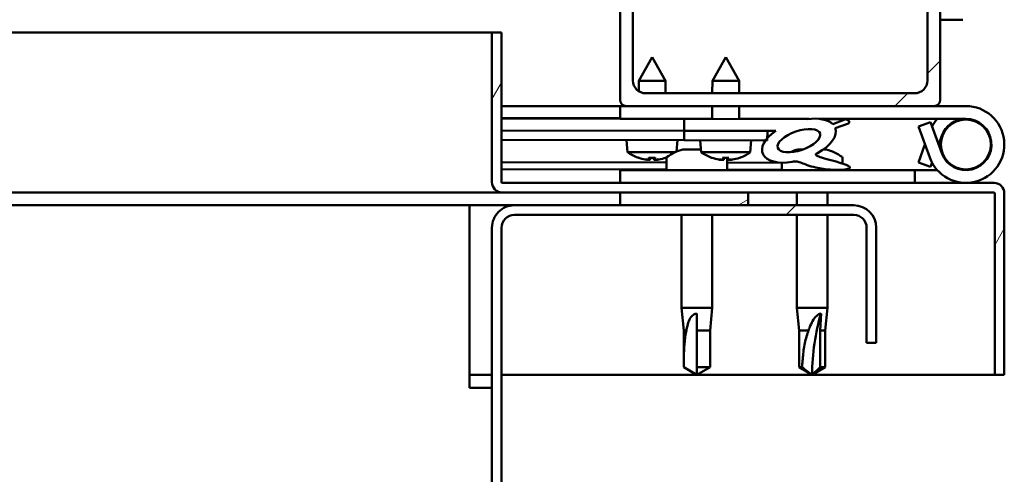
# Model space of a CAD drawing. Units: millimetres. Extents: x -6197 to 24233, y 3179 to 8837.
# Drawn here: x -3609 to -3455, y 7471 to 7542 of the extents above; entities that cross this region are included whole.
import ezdxf

# ---------------------------------------------------------------- set-up
doc = ezdxf.new("R2010")
doc.units = ezdxf.units.MM
doc.header["$LTSCALE"] = 25
doc.layers.add('Hatch (ISO)', color=7, linetype='Continuous', lineweight=18)
doc.layers.add('Visible (ISO)', color=7, linetype='Continuous', lineweight=50)
pattern_1 = [(45, (0, 0), (-56.12660075668222, 56.12660075668222), [])]

msp = doc.modelspace()

# ---------------------------------------------------------------- hatches: boundary and pattern name
at = {"layer": 'Hatch (ISO)'}
h = msp.add_hatch(dxfattribs=at)
h.set_pattern_fill('ANSI31', color=256, scale=635, style=0)
h.set_pattern_definition(pattern_1)
edge = h.paths.add_edge_path()
edge.add_line((-3465.793760672729, 7578.947551854767), (-3499.893760672718, 7578.947551854769))
edge.add_line((-3499.893760672718, 7578.94755185477), (-3513.79376067273, 7578.947551854771))
edge.add_ellipse((-3513.79376067273, 7577.94755185477), major_axis=(6.378231276471473e-14, 0.9999999999999922), ratio=1, start_angle=1.179667731354807e-11, end_angle=89.99999999999959)
edge.add_line((-3514.79376067273, 7577.94755185477), (-3514.793760672732, 7529.94755185477))
edge.add_ellipse((-3513.793760672732, 7529.947551854771), major_axis=(-1.000000000000006, 5.17363929475326e-14), ratio=1, start_angle=2.964276963123998e-12, end_angle=90.00000000000297)
edge.add_line((-3513.793760672732, 7528.947551854771), (-3465.793760672733, 7528.947551854767))
edge.add_ellipse((-3465.793760672732, 7529.947551854767), major_axis=(-7.266409696171557e-14, -0.9999999999999877), ratio=1, start_angle=0, end_angle=90.0000000000001)
edge.add_line((-3464.793760672733, 7529.947551854767), (-3464.793760672729, 7577.947551854767))
edge.add_ellipse((-3465.793760672729, 7577.947551854767), major_axis=(1.000000000000023, -3.73590047786374e-14), ratio=1, start_angle=2.140513300624947e-12, end_angle=90.00000000000216)
edge = h.paths.add_edge_path(flags=0)
edge.add_line((-3468.793760672732, 7530.947551854768), (-3510.793760672732, 7530.947551854771))
edge.add_ellipse((-3510.793760672732, 7532.94755185477), major_axis=(-1.231237334309304e-13, -2.000000000000008), ratio=1, start_angle=269.99999999999943, end_angle=360.0000000000198, ccw=False)
edge.add_line((-3512.793760672732, 7532.94755185477), (-3512.793760672729, 7574.94755185477))
edge.add_ellipse((-3510.79376067273, 7574.947551854771), major_axis=(-2.000000000000003, 1.101341240428157e-13), ratio=1, start_angle=269.9999999999991, end_angle=360.00000000001944, ccw=False)
edge.add_line((-3510.79376067273, 7576.947551854771), (-3468.79376067273, 7576.947551854767))
edge.add_ellipse((-3468.79376067273, 7574.947551854768), major_axis=(1.275646255294312e-13, 2.000000000000011), ratio=1, start_angle=269.9999999999996, end_angle=360.00000000001995, ccw=False)
edge.add_line((-3466.79376067273, 7574.947551854768), (-3466.793760672733, 7532.947551854768))
edge.add_ellipse((-3468.793760672732, 7532.947551854767), major_axis=(2.000000000000002, -1.278976924368182e-13), ratio=1, start_angle=270.00000000000364, end_angle=360.00000000000364, ccw=False)
h = msp.add_hatch(dxfattribs=at)
h.set_pattern_fill('ANSI31', color=256, scale=635, angle=14.999977780745, style=0)
h.set_pattern_definition([(59.99997778074501, (0, 0), (-68.7407510346056, 39.6875266576083), [])])
edge = h.paths.add_edge_path()
edge.add_line((-3533.293760672726, 7517.047551854774), (-3533.293760672724, 7540.447551854774))
edge.add_line((-3533.293760672724, 7540.447551854773), (-3534.793760672725, 7540.447551854772))
edge.add_line((-3534.793760672725, 7540.447551854772), (-3534.793760672726, 7517.047551854772))
edge.add_ellipse((-3533.193760672726, 7517.047551854773), major_axis=(-1.600000000000002, -6.723510637129957e-14), ratio=1, start_angle=1.794787006749906e-11, end_angle=89.9999999999976)
edge.add_line((-3533.193760672726, 7515.447551854772), (-3514.793760672719, 7515.447551854771))
edge.add_line((-3514.79376067272, 7515.447551854771), (-3494.79376067272, 7515.44755185477))
edge.add_line((-3494.79376067272, 7515.44755185477), (-3456.393760672727, 7515.447551854768))
edge.add_ellipse((-3456.393760672726, 7515.347551854768), major_axis=(-2.559064071760797e-15, 0.09999999999999268), ratio=1, start_angle=269.9999999999985, end_angle=360.0000000000799, ccw=False)
edge.add_line((-3456.293760672726, 7515.347551854768), (-3456.293760672728, 7486.947551854769))
edge.add_line((-3456.293760672728, 7486.947551854768), (-3454.793760672727, 7486.947551854768))
edge.add_line((-3454.793760672727, 7486.947551854768), (-3454.793760672725, 7515.347551854768))
edge.add_ellipse((-3456.393760672726, 7515.347551854768), major_axis=(1.600000000000001, -9.920952948050409e-14), ratio=1, start_angle=0, end_angle=89.99999999999847)
edge.add_line((-3456.393760672726, 7516.947551854768), (-3533.193760672726, 7516.947551854772))
edge.add_ellipse((-3533.193760672726, 7517.047551854773), major_axis=(1.535549465358987e-13, -0.09999999999999562), ratio=1, start_angle=269.9999999995863, end_angle=359.99999999958635, ccw=False)
h = msp.add_hatch(dxfattribs=at)
h.set_pattern_fill('ANSI31', color=256, scale=635, angle=75.00017538262, style=0)
h.set_pattern_definition([(120.00017538262, (0, 0), (-68.74064494146478, -39.68771041558673), [])])
edge = h.paths.add_edge_path()
edge.add_ellipse((-3486.866723784918, 7523.544722610819), major_axis=(-5.67544986767927, -1.946604428089926), ratio=0.5, start_angle=193.8321277743826, end_angle=247.3218305064239)
edge.add_line((-3485.576579878331, 7526.913571131093), (-3504.793760672921, 7526.94755185477))
edge.add_line((-3504.793760672921, 7526.94755185477), (-3504.797029759649, 7525.098779260155))
edge.add_line((-3504.797029759649, 7525.098779260155), (-3491.797050082944, 7525.075792084154))
edge.add_line((-3491.797050082944, 7525.075792084154), (-3490.483269915481, 7525.07346899622))
edge.add_ellipse((-3486.866723784918, 7523.544722610819), major_axis=(-5.675449867835177, -1.946604428143399), ratio=0.4999999999844362, start_angle=299.1757793312053, end_angle=319.2018798969648)
edge.add_ellipse((-3486.866723784918, 7523.544722610819), major_axis=(-5.675449867835177, -1.946604428143399), ratio=0.4999999999844362, start_angle=319.2018798969648, end_angle=325.0254472574176)
edge.add_ellipse((-3486.866723784918, 7523.544722610819), major_axis=(-5.675449867835177, -1.946604428143399), ratio=0.4999999999844362, start_angle=325.0254472574176, end_angle=429.9518815690802)
edge.add_spline(control_points=[(-3487.897995196538, 7520.211635564031), (-3487.750799953377, 7520.261405845072), (-3487.617627817974, 7520.292538700029), (-3487.371538313815, 7520.317597914213), (-3487.258582760617, 7520.314315514415), (-3486.924858422231, 7520.261710422731), (-3486.707956291354, 7520.177976892161), (-3485.96194669987, 7519.870741949696), (-3485.29403668644, 7519.578342410472), (-3482.694623505971, 7518.996801141767), (-3481.110461410289, 7518.93037484185), (-3479.876227748762, 7519.010126401078), (-3479.484224090333, 7519.043500684797), (-3479.132607048471, 7519.142783293242), (-3479.056247391949, 7519.169730894577), (-3478.972830837497, 7519.218378528099), (-3478.948019770481, 7519.235868010278), (-3478.917691053383, 7519.268521072604), (-3478.90808043701, 7519.281891188672), (-3478.896108030367, 7519.309134174591), (-3478.89301102634, 7519.32206337137), (-3478.892092101282, 7519.350905632953), (-3478.895075826844, 7519.365849405816), (-3478.908932732547, 7519.402710854341), (-3478.923267640645, 7519.42360353828), (-3478.984588293536, 7519.495159295412), (-3479.060587963552, 7519.548219410814), (-3479.910934507421, 7520.022719813482), (-3482.120992752299, 7520.511806976752), (-3483.635926405374, 7521.009056522896), (-3483.871087977721, 7521.099151463151), (-3484.08073975437, 7521.213861204243), (-3484.133774467094, 7521.247509560579), (-3484.1888694085, 7521.298474137933), (-3484.205007725762, 7521.316172891928), (-3484.222947445729, 7521.346574588181), (-3484.22814578533, 7521.358596181801), (-3484.232885800827, 7521.381908064829), (-3484.233116153196, 7521.392579409657), (-3484.228929888004, 7521.415591550194), (-3484.223956748195, 7521.427014805176), (-3484.206291093771, 7521.454472535297), (-3484.190762716591, 7521.469064612972), (-3484.128224889255, 7521.516548945918), (-3484.052227529824, 7521.550521674648), (-3483.941966516333, 7521.582910891632)], knot_values=[-2.877622076405844, -2.877622076405844, -2.877622076405844, -2.877622076405844, -2.69462952285851, -2.69462952285851, -2.527057738007978, -2.527057738007978, -2.217352612632722, -2.217352612632722, -1.674873453428158, -1.674873453428158, -0.9056809595177342, -0.9056809595177342, -0.7373924504601473, -0.7373924504601473, -0.6928607389858673, -0.6928607389858673, -0.674422457504598, -0.674422457504598, -0.6638549591251116, -0.6638549591251116, -0.6550614796053659, -0.6550614796053659, -0.6450801646421267, -0.6450801646421267, -0.6294379454425733, -0.6294379454425733, -0.5836648835360251, -0.5836648835360251, -0.2014322643780416, -0.2014322643780416, -0.1119987589296765, -0.1119987589296765, -0.08087124414983486, -0.08087124414983486, -0.0676967807317211, -0.0676967807317211, -0.06008515195883017, -0.06008515195883017, -0.05369564596324299, -0.05369564596324299, -0.04631910062486989, -0.04631910062486989, -0.03447592961124852, -0.03447592961124852, 0, 0, 0, 0], degree=3, periodic=0)
edge.add_ellipse((-3486.866723784918, 7523.544722610819), major_axis=(-5.675449867679245, -1.946604428089916), ratio=0.5000000000021434, start_angle=110.7941966432113, end_angle=180.4755236073927)
edge.add_line((-3481.199547164078, 7525.51481129061), (-3479.109706868553, 7526.231598940598))
edge.add_spline(control_points=[(-3479.109706868554, 7526.231598940598), (-3479.082158827473, 7526.260410207807), (-3479.056227202577, 7526.292494682714), (-3479.01991608781, 7526.355389638004), (-3479.007286601641, 7526.385894567386), (-3478.996068088082, 7526.446421648635), (-3478.996227559745, 7526.474702893409), (-3479.009157561206, 7526.536097075146), (-3479.023647898407, 7526.566743966241), (-3479.073624625154, 7526.640422209348), (-3479.117073808313, 7526.679902882408), (-3479.262786273104, 7526.788038349954), (-3479.399383932565, 7526.851261449692), (-3479.535601513774, 7526.902889188787)], knot_values=[-0.1093905997312897, -0.1093905997312897, -0.1093905997312897, -0.1093905997312897, -0.09563089079436975, -0.09563089079436975, -0.08434182198143098, -0.08434182198143098, -0.07440586632237443, -0.07440586632237443, -0.06270891721689716, -0.06270891721689716, -0.04370193083509522, -0.04370193083509522, 0, 0, 0, 0], degree=3, periodic=0)
edge.add_line((-3479.535601513774, 7526.902889188787), (-3481.588554963021, 7526.113313751803))
edge = h.paths.add_edge_path(flags=0)
edge.add_ellipse((-3486.866723784918, 7523.544722610819), major_axis=(3.310679089479577, 1.135519249719124), ratio=0.4285714285714285, start_angle=0, end_angle=360)
h = msp.add_hatch(dxfattribs=at)
h.set_pattern_fill('ANSI31', color=256, scale=635, angle=105.00024553567, style=0)
h.set_pattern_definition([(150.00024553567, (0, 0), (-39.68720541755146, -68.74093650180419), [])])
h.paths.add_polyline_path([(-3491.799702449406, 7523.575794429172), (-3491.799084493064, 7523.925268408759), (-3491.797050082944, 7525.075792084153), (-3504.797029759455, 7525.098779260155), (-3504.799682125918, 7523.598781605173), (-3492.075134550149, 7523.576281461176)])
h = msp.add_hatch(dxfattribs=at)
h.set_pattern_fill('ANSI31', color=256, scale=635, angle=-14.999977780745, style=0)
h.set_pattern_definition([(30.000022219255, (0, 0), (-39.6875266576083, 68.7407510346056), [])])
h.paths.add_polyline_path([(-3514.79376067272, 7515.447551854717), (-3514.79376067272, 7513.447551854717), (-3494.79376067272, 7513.447551854716), (-3494.79376067272, 7515.447551854717)])
h.paths.add_polyline_path([(-4624.79376067272, 7515.447551854784), (-4624.79376067272, 7514.947551854798), (-4624.79376067272, 7513.447551854785), (-4604.79376067272, 7513.447551854783), (-4604.793760672719, 7514.947551854796), (-4604.793760672719, 7515.447551854783)])
h = msp.add_hatch(dxfattribs=at)
h.set_pattern_fill('ANSI31', color=256, scale=635, style=0)
h.set_pattern_definition(pattern_1)
edge = h.paths.add_edge_path()
edge.add_line((-3474.793760672724, 7491.947551854717), (-3474.793760672742, 7509.947551854736))
edge.add_ellipse((-3478.293760672722, 7509.947551854718), major_axis=(3.499999999999988, 1.897756951585444e-11), ratio=1, start_angle=0, end_angle=89.99999999968703)
edge.add_line((-3478.293760672722, 7513.447551854719), (-3494.793760672721, 7513.447551854719))
edge.add_line((-3494.793760672721, 7513.447551854719), (-3514.793760672721, 7513.44755185472))
edge.add_line((-3514.793760672721, 7513.44755185472), (-3531.293760672721, 7513.447551854721))
edge.add_ellipse((-3531.293760672723, 7509.947551854721), major_axis=(7.581157923652875e-13, 3.499999999999996), ratio=1, start_angle=0, end_angle=90.00000000000077)
edge.add_line((-3534.793760672723, 7509.947551854721), (-3534.793760672753, 7016.947551854721))
edge.add_ellipse((-3531.293760672752, 7016.947551854721), major_axis=(-3.500000000000016, -2.148836664162001e-13), ratio=1, start_angle=0, end_angle=89.99999999945675)
edge.add_line((-3531.293760672786, 7013.447551854721), (-3474.793760672753, 7013.447551854718))
edge.add_line((-3474.793760672752, 7013.447551854718), (-3474.793760672753, 7014.947551854718))
edge.add_line((-3474.793760672753, 7014.947551854718), (-3531.293760672786, 7014.947551854755))
edge.add_ellipse((-3531.293760672752, 7016.947551854721), major_axis=(-3.296951600617651e-11, -2.000000000000029), ratio=1, start_angle=270.00000000095366, end_angle=359.9999999999959, ccw=False)
edge.add_line((-3533.293760672753, 7016.947551854721), (-3533.293760672723, 7509.947551854721))
edge.add_ellipse((-3531.293760672723, 7509.947551854721), major_axis=(-2.000000000000002, 6.181721801112878e-13), ratio=1, start_angle=270.0000000000014, end_angle=360.00000000000955, ccw=False)
edge.add_line((-3531.293760672722, 7511.947551854721), (-3478.293760672722, 7511.947551854719))
edge.add_ellipse((-3478.293760672722, 7509.947551854718), major_axis=(1.295630269737565e-13, 2.000000000000011), ratio=1, start_angle=270.0000000005492, end_angle=359.99999999999966, ccw=False)
edge.add_line((-3476.293760672722, 7509.947551854737), (-3476.293760672724, 7491.947551854717))
edge.add_line((-3476.293760672724, 7491.947551854717), (-3474.793760672725, 7491.947551854717))

# ---------------------------------------------------------------- linework, layer by layer
at = {"layer": 'Visible (ISO)'}
for p, q in [((-3514.793760672725, 7577.947551854778), (-3514.793760672727, 7529.947551854771)), ((-3464.793760672717, 7529.947551854768), (-3464.793760672715, 7577.947551854774)), ((-3512.793760672727, 7532.947551854771), (-3512.793760672726, 7574.947551854777)), ((-3466.793760672716, 7574.947551854774), (-3466.793760672719, 7532.947551854768)), ((-3461.293760672714, 7542.447551854721), (-3464.793760672595, 7542.447551854721)), ((-3957.152455622662, 7540.447551854757), (-3534.79376067273, 7540.447551854731)), ((-3533.293760672726, 7540.447551854772), (-3534.793760672726, 7540.447551854773)), ((-3534.793760672726, 7540.447551854772), (-3534.793760672727, 7517.047551854773)), ((-3533.293760672727, 7517.047551854773), (-3533.293760672726, 7540.447551854772)), ((-3509.776687133147, 7536.607602503181), (-3511.883226354061, 7532.911321600604)), ((-3509.776687133147, 7536.607602503181), (-3507.683232920111, 7532.903894974512)), ((-3498.276705111658, 7536.587267693684), (-3500.383244332573, 7532.890986791108)), ((-3498.276705111658, 7536.587267693684), (-3496.183250898622, 7532.883560165013)), ((-3511.88612469279, 7531.272218799196), (-3511.88322635406, 7532.911321600604)), ((-3507.683232920111, 7532.903894974513), (-3511.883226354061, 7532.911321600605)), ((-3507.686692218104, 7530.947551854862), (-3507.683232920111, 7532.903894974511)), ((-3500.386680805709, 7530.947551854771), (-3500.383244332573, 7532.890986791108)), ((-3496.183250898622, 7532.883560165014), (-3500.383244332572, 7532.890986791108)), ((-3496.186674239648, 7530.947551854771), (-3496.183250898622, 7532.883560165013)), ((-3468.793760672718, 7530.947551854769), (-3510.793760672727, 7530.947551854771)), ((-3514.793760672646, 7528.947551854725), (-3533.293760672615, 7528.947551854726)), ((-3514.793760672717, 7528.947551854756), (-3513.793760672696, 7528.947551854756)), ((-3514.793760672717, 7528.947551854756), (-3514.793760672716, 7526.947551854755)), ((-3513.793760672728, 7528.947551854771), (-3465.793760672718, 7528.947551854768)), ((-3500.393767551447, 7526.939771579817), (-3500.390217299854, 7528.947551854771)), ((-3496.193774117497, 7526.932344953723), (-3496.190210733794, 7528.947551854771)), ((-3465.793760672688, 7528.947551854754), (-3460.793760672708, 7528.947551854754)), ((-3533.29376067241, 7527.072300834478), (-3514.793760672434, 7527.03958826364)), ((-3533.293760672414, 7526.997946896284), (-3514.793760672437, 7526.965234325447)), ((-3514.793760672717, 7526.947551854755), (-3500.393753793961, 7526.947551854754)), ((-3504.793760672727, 7526.94755185477), (-3504.797029759454, 7525.098779260155)), ((-3485.576579878135, 7526.913571131093), (-3504.793760672728, 7526.947551854769)), ((-3496.1937472279, 7526.947551854754), (-3485.264823657005, 7526.947551854754)), ((-3483.706659641278, 7526.947551854754), (-3460.793760672707, 7526.947551854754)), ((-3483.41765061065, 7526.909753610693), (-3479.535601513533, 7526.902889188743)), ((-3479.535601513577, 7526.902889188787), (-3481.588554962824, 7526.113313751804)), ((-3481.199547163882, 7525.514811290611), (-3479.109706868355, 7526.231598940598)), ((-3466.324367582544, 7526.447551854755), (-3468.203752824116, 7525.763511568104)), ((-3464.552531155852, 7521.579471281451), (-3466.324367582544, 7526.447551854755)), ((-3533.2937606726, 7525.149168521118), (-3504.797029759413, 7525.098779260114)), ((-3533.293760672414, 7525.149168521117), (-3504.797029759413, 7525.098779260113)), ((-3504.797029759454, 7525.098779260155), (-3504.799682125916, 7523.598781605172)), ((-3504.797029759454, 7525.098779260155), (-3490.483269915284, 7525.073468996218)), ((-3491.797050082941, 7525.075792084154), (-3504.797029759454, 7525.098779260155)), ((-3491.799702449403, 7523.575794429172), (-3491.797050082941, 7525.075792084153)), ((-3468.203752824116, 7525.763511568103), (-3466.431916397425, 7520.895430994799)), ((-3533.2937606726, 7523.649166176096), (-3504.799682125876, 7523.59878160513)), ((-3513.641468280748, 7521.768878257516), (-3513.799668055767, 7523.6146958039)), ((-3505.95631940875, 7521.845900120972), (-3505.799680562529, 7523.600549849437)), ((-3504.799682125916, 7523.598781605172), (-3491.799702449403, 7523.575794429171)), ((-3502.141486259261, 7521.748543448019), (-3502.29968603428, 7523.594360994402)), ((-3494.464425029313, 7521.734968506976), (-3494.299698541042, 7523.58021503994)), ((-3464.552531155871, 7524.315632428056), (-3465.050471762623, 7522.947551854777)), ((-3506.1582914234, 7521.755646151949), (-3513.641468280749, 7521.768878257517)), ((-3504.99989084568, 7522.187349619327), (-3504.802439352449, 7522.187349619327)), ((-3504.661463262802, 7522.187349619327), (-3504.802439330576, 7522.187349619327)), ((-3504.661463262802, 7522.187349619327), (-3504.588141323382, 7522.187349619327)), ((-3504.588141324753, 7522.187349619327), (-3503.008058731241, 7522.187349619327)), ((-3502.579462666936, 7522.187349619327), (-3502.179095088821, 7522.187349619327)), ((-3494.464425029312, 7521.734968506977), (-3502.141486259261, 7521.74854344802)), ((-3486.999890845681, 7522.187349619326), (-3486.999483288903, 7522.187349619326)), ((-3486.949659177195, 7522.187349619326), (-3486.999483264884, 7522.187349619326)), ((-3486.949659178842, 7522.187349619326), (-3486.207155772497, 7522.187349619326)), ((-3483.009884762505, 7522.187349619326), (-3482.587630499777, 7522.187349619326)), ((-3468.203752824134, 7520.131592141405), (-3467.178827307574, 7522.94755185478)), ((-3533.29376067241, 7520.181333331147), (-3507.543760672449, 7520.135800969038)), ((-3511.944929885577, 7520.886548029501), (-3511.927433038895, 7520.886517090753)), ((-3510.514846922872, 7520.575395983262), (-3510.513076058473, 7520.595232995688)), ((-3510.276705840674, 7520.883598197218), (-3509.332279227712, 7520.881928217625)), ((-3510.108214047456, 7520.593021324369), (-3510.082304727273, 7520.883254448016)), ((-3509.501797587485, 7520.591949030239), (-3509.526680341114, 7520.882271966823)), ((-3509.095229586618, 7520.572885749064), (-3509.096930286685, 7520.592728900073)), ((-3507.681552029494, 7520.879009324089), (-3507.664055182808, 7520.878978385342)), ((-3507.543760672728, 7520.832968178882), (-3507.543760672728, 7518.947551854755)), ((-3500.444947864089, 7520.866213220002), (-3500.427451017407, 7520.866182281255)), ((-3499.014864901384, 7520.555061173765), (-3499.013094036984, 7520.57489818619)), ((-3498.776723819186, 7520.863263387719), (-3497.832297206223, 7520.861593408126)), ((-3498.608232025967, 7520.572686514872), (-3498.582322705784, 7520.86291963852)), ((-3498.043760672729, 7520.832968178882), (-3498.043760672729, 7518.947551854755)), ((-3498.043760672448, 7520.119002621852), (-3489.543760672453, 7520.103972521738)), ((-3498.001815565996, 7520.571614220741), (-3498.026698319625, 7520.861937157325)), ((-3497.595247565128, 7520.552550939567), (-3497.596948265195, 7520.572394090574)), ((-3496.181570008003, 7520.85867451459), (-3496.16407316132, 7520.858643575843)), ((-3489.543760672729, 7520.108180669616), (-3489.543760672729, 7518.947551854756)), ((-3480.04376067273, 7520.832968178882), (-3480.04376067273, 7519.956532506491)), ((-3466.324367582563, 7519.447551854754), (-3468.203752824134, 7520.131592141406)), ((-3466.082091736165, 7520.113199272013), (-3466.324367582563, 7519.447551854754)), ((-3533.29376067241, 7519.06607261997), (-3507.543760672449, 7519.020540257861)), ((-3468.790215388456, 7518.947551854755), (-3514.793760672726, 7518.947551854758)), ((-3514.793760672727, 7516.947551854759), (-3514.793760672727, 7518.947551854758)), ((-3498.043760672448, 7519.003741910675), (-3489.543760672453, 7518.988711810561)), ((-3480.04376067273, 7518.999463981345), (-3480.043760672729, 7518.947551854755)), ((-3468.790215388456, 7518.947551854755), (-3465.265896627707, 7518.947551854754)), ((-3468.790215388456, 7516.947551854756), (-3468.790215388455, 7518.947551854755)), ((-3456.393760672728, 7516.947551854767), (-3533.193760672727, 7516.947551854772)), ((-3533.193760672732, 7515.447551854731), (-3945.907093905548, 7515.447551854758)), ((-3533.193760672727, 7515.447551854772), (-3456.393760672727, 7515.447551854767)), ((-3514.793760672722, 7515.447551854718), (-3514.793760672722, 7513.447551854717)), ((-3494.793760672723, 7515.447551854716), (-3514.793760672722, 7515.447551854718)), ((-3494.793760672723, 7513.447551854716), (-3494.793760672722, 7515.447551854717)), ((-3487.19376067273, 7515.447551854799), (-3487.19376067273, 7513.447551854748)), ((-3482.39376067273, 7515.447551854799), (-3482.39376067273, 7513.447551854748)), ((-3456.293760672728, 7515.347551854768), (-3456.29376067273, 7486.947551854768)), ((-3454.796888730465, 7515.447551854721), (-3454.793760672732, 7515.447551854722)), ((-3454.793760672731, 7515.447551854722), (-3454.793760672732, 7515.347551854863)), ((-3454.793760672729, 7486.947551854768), (-3454.793760672727, 7515.347551854768)), ((-3538.293760672678, 7513.447551854714), (-3945.301264260796, 7513.44755185474)), ((-3538.293760672678, 7513.447551854714), (-3538.293760672679, 7509.947551854715)), ((-3538.293760672661, 7513.447551854719), (-3531.293760672597, 7513.447551854719)), ((-3478.293760672725, 7513.447551854714), (-3531.293760672723, 7513.447551854718)), ((-3514.793760672722, 7513.447551854717), (-3494.793760672723, 7513.447551854716)), ((-3531.293760672724, 7511.947551854719), (-3478.293760672725, 7511.947551854715)), ((-3505.19376067273, 7511.947551854747), (-3505.193760672731, 7497.447551854756)), ((-3500.39376067273, 7511.947551854747), (-3500.39376067273, 7497.447551854755)), ((-3487.19376067273, 7511.947551854747), (-3487.193760672731, 7497.447551854755)), ((-3482.39376067273, 7511.947551854748), (-3482.393760672731, 7497.447551854756)), ((-3538.293760672681, 7484.947551854715), (-3538.293760672679, 7509.947551854715)), ((-3534.793760672725, 7509.947551854719), (-3534.793760672754, 7016.947551854719)), ((-3533.293760672754, 7016.947551854719), (-3533.293760672725, 7509.947551854718)), ((-3476.293760672744, 7509.947551854734), (-3476.293760672726, 7491.947551854714)), ((-3474.793760672726, 7491.947551854714), (-3474.793760672744, 7509.947551854734)), ((-3505.19376067273, 7497.447551854757), (-3500.39376067273, 7497.447551854757)), ((-3504.843760672731, 7493.877551854755), (-3505.193760672731, 7497.447551854755)), ((-3500.74376067273, 7493.877551854755), (-3500.39376067273, 7497.447551854755)), ((-3487.193760672731, 7497.447551854756), (-3482.39376067273, 7497.447551854756)), ((-3486.843760672732, 7493.877551854756), (-3487.193760672732, 7497.447551854757)), ((-3482.743760672731, 7493.877551854756), (-3482.393760672731, 7497.447551854756)), ((-3502.793760672731, 7496.521106566381), (-3502.793760672731, 7493.877551854756)), ((-3483.414526599317, 7496.521106566381), (-3483.569326194446, 7493.877551854756)), ((-3504.84376067273, 7493.877551854756), (-3504.423541045725, 7493.877551854756)), ((-3504.843760672731, 7493.877551854755), (-3504.843760672732, 7488.131119906594)), ((-3502.79376067273, 7493.877551854756), (-3500.743760672729, 7493.877551854756)), ((-3502.79376067273, 7493.877551854756), (-3502.79376067273, 7488.131119906595)), ((-3500.74376067273, 7493.877551854755), (-3500.74376067273, 7488.131119906594)), ((-3486.843760672731, 7493.877551854755), (-3485.358162049668, 7493.877551854755)), ((-3486.843760672732, 7493.877551854756), (-3486.843760672732, 7488.131119906595)), ((-3483.569326194446, 7493.877551854756), (-3483.569326194446, 7488.131119906595)), ((-3483.569326194445, 7493.877551854755), (-3482.743760672731, 7493.877551854755)), ((-3482.743760672731, 7493.877551854756), (-3482.743760672732, 7488.131119906594)), ((-3476.293760672727, 7491.947551854714), (-3474.793760672726, 7491.947551854714)), ((-3504.84376067273, 7488.131119906596), (-3504.839414859513, 7488.131119906596)), ((-3502.79376067273, 7486.947551854755), (-3504.84376067273, 7488.131119906595)), ((-3502.79376067273, 7488.131119906596), (-3500.74376067273, 7488.131119906596)), ((-3502.79376067273, 7486.947551854755), (-3500.74376067273, 7488.131119906594)), ((-3502.79376067273, 7488.131119906595), (-3502.79376067273, 7486.947551854756)), ((-3486.843760672732, 7488.131119906594), (-3486.354749209176, 7488.131119906594)), ((-3484.793760672732, 7486.947551854756), (-3486.843760672732, 7488.131119906595)), ((-3483.569326194445, 7488.131119906595), (-3484.793760672731, 7486.947551854755)), ((-3484.793760672732, 7486.947551854756), (-3482.743760672732, 7488.131119906594)), ((-3483.569326194446, 7488.131119906595), (-3482.743760672731, 7488.131119906595)), ((-3534.793760672593, 7486.947551854728), (-3538.293760672657, 7486.947551854728)), ((-3456.293760672733, 7486.947551854721), (-3533.293760672593, 7486.947551854727)), ((-3456.29376067273, 7486.947551854767), (-3454.79376067273, 7486.947551854767)), ((-3538.29376067268, 7484.947551854715), (-3534.79376067268, 7484.947551854715))]:
    msp.add_line(p, q, dxfattribs=at)
msp.add_circle((-3460.793760672707, 7522.947551854755), 3.900000000000702, dxfattribs=at)
for centre, radius, start, end in [((-3510.793760672727, 7532.947551854772), 2.000000000000429, 180, 270), ((-3468.793760672718, 7532.947551854769), 2.000000000000422, 270, 0), ((-3513.793760672728, 7529.947551854772), 1.000000000000216, 180, 270), ((-3465.793760672718, 7529.947551854769), 1.000000000000198, 270, 0), ((-3460.793760672708, 7522.947551854754), 6.000000000001109, 199.9999999999964, 89.99999999999577), ((-3460.793760672727, 7522.947551854753), 6.000000000000092, 138.1896851041882, 151.810314895563), ((-3460.793760672727, 7522.947551854753), 3.999999999999995, 89.999999999771, 159.9999999999953), ((-3460.793760672708, 7522.947551854754), 4.000000000000697, 200.0000000000003, 90), ((-3509.793662278502, 7527.007617511294), 6.500000000000086, 233.7030586841872, 250.0171597607707), ((-3502.79376067273, 7514.497551854756), 7.999999999999634, 106.0076841441222, 125.6853347126456), ((-3498.293680257014, 7526.987282701797), 6.500000000000274, 233.7030586841841, 250.0171597607707), ((-3498.293680257014, 7526.987282701797), 6.500000000000218, 289.7802142616609, 306.0943153382605), ((-3484.793760672729, 7514.497551854757), 7.999999999999641, 106.0076841441222, 115.1176999509698), ((-3484.793760672729, 7514.497551854757), 7.999999999999641, 54.31466528734298, 73.99231585586863), ((-3511.94456562725, 7521.092547707452), 0.206000000000002, 250.0171597607226, 269.8986870111933), ((-3507.66369092448, 7521.084978063292), 0.2060000000000021, 269.8986870111929, 289.7802142617076), ((-3509.793662278502, 7527.007617511294), 6.500000000000066, 289.7802142616572, 290.4216058121477), ((-3507.343760672729, 7520.832968178882), 0.2000000000000402, 125.6853347127628, 180), ((-3500.444583605761, 7521.072212897954), 0.2060000000000098, 250.0171597607226, 269.8986870111933), ((-3498.243760672729, 7520.832968178881), 0.2000000000000402, 0, 8.338115125344766), ((-3496.163708902992, 7521.064643253793), 0.2060000000000089, 269.8986870111929, 289.7802142617076), ((-3480.243760672729, 7520.832968178882), 0.2000000000000401, 0, 54.31466528723725), ((-3533.193760672727, 7517.047551854773), 1.600000000000002, 180, 270), ((-3533.193760672727, 7517.047551854773), 0.0999999999999956, 180, 270), ((-3456.393760672727, 7515.347551854768), 1.600000000000002, 0, 90), ((-3456.393760672727, 7515.347551854768), 0.09999999999999261, 0, 90), ((-3531.293760672723, 7509.947551854718), 3.499999999999995, 89.99999999998545, 180), ((-3478.293760672723, 7509.947551854714), 3.499999999999987, 0, 89.99999999999272), ((-3531.293760672723, 7509.947551854718), 2.000000000000001, 89.99999999997456, 180), ((-3478.293760672723, 7509.947551854714), 2.00000000000001, 0, 90)]:
    msp.add_arc(centre, radius, start, end, dxfattribs=at)
for centre, major_axis, ratio, start_param, end_param in [((-3486.866723784722, 7523.544722610819), (-5.675449867680272, -1.946604428089779), 0.4999999999998979, 3.383008825808883, 4.316580254396231), ((-3486.866723784722, 7523.544722610819), (-5.67544986783618, -1.946604428143252), 0.4999999999843341, 5.221602391549318, 7.504075958524991), ((-3486.866723784722, 7523.544722610819), (-5.675449867680247, -1.94660442808977), 0.5000000000020414, 1.93372352352595, 3.149892106209372), ((-3509.874401210389, 7526.968757432413), (-2.812275198327641, 5.843016849729874), 0.9797490376073403, 2.351623805279317, 2.529770837112492), ((-3511.504683371757, 7525.471249886197), (3.824672019292955, -4.259458734286468), 0.6649263958633456, 5.510895606115984, 5.58243296696831), ((-3507.749224442577, 7525.464609306942), (-3.448593330414966, -4.569278805860299), 0.5548629453155988, 0.1628036399613961, 0.2343409961147387), ((-3510.776926256605, 7520.251011604861), (-0.2257440039275714, -0.4514759747629052), 0.2995380947640929, 2.511352102497275, 2.574157452545309), ((-3509.355287610334, 7526.967839511311), (-0.5860012387509722, -6.458044614706329), 0.1802656368075413, 5.951633251868294, 6.129780283701689), ((-3510.232174879574, 7526.969390064657), (0.5631588087101753, -6.460076613595724), 0.1802656368074649, 0.1534050234779655, 0.3315520553109297), ((-3508.088085223027, 7525.465208496525), (3.839711605955212, 4.245906210381669), 0.6649263958632486, 3.84234499849986, 3.913882354653058), ((-3508.834299071632, 7520.247576560028), (-0.2241459551165538, 0.4522714913658121), 0.2995380947640664, 0.5674352010410466, 0.6302406359346397), ((-3511.843544152208, 7525.471849075782), (3.432412587849292, -4.581446124429904), 0.5548629453155449, 6.048844306425035, 6.120381667218499), ((-3509.713061279519, 7526.968472143553), (-2.832921342381557, -5.833034747473759), 0.979749037607307, 0.6118218164775584, 0.7899688483107532), ((-3498.3744191889, 7526.948422622916), (-2.812275198333786, 5.843016849726797), 0.9797490376073609, 2.351623805278312, 2.529770837111435), ((-3500.004701350269, 7525.450915076702), (3.824672019295785, -4.259458734287412), 0.6649263958632394, 5.510895606115854, 5.582432966909298), ((-3496.249242421089, 7525.444274497445), (-3.448593330414952, -4.569278805860152), 0.5548629453156161, 0.1628036399612967, 0.2343409961146357), ((-3499.276944235116, 7520.230676795362), (-0.225744003927576, -0.451475974762901), 0.2995380947641055, 2.511352102497323, 2.574157452548418), ((-3497.855305588845, 7526.947504701812), (-0.5860012387509712, -6.458044614706442), 0.1802656368075546, 5.951633251868305, 6.129780283701776), ((-3498.732192858085, 7526.94905525516), (0.5631588087102862, -6.460076613595847), 0.180265636807469, 0.1534050234777915, 0.3315520553108453), ((-3496.588103201538, 7525.444873687028), (3.839711605955958, 4.245906210381817), 0.6649263958632382, 3.842344998499906, 3.913882354653283), ((-3497.334317050144, 7520.227241750531), (-0.2241459551165673, 0.4522714913658029), 0.2995380947640705, 0.5674352010409613, 0.6302406359345607), ((-3500.343562130719, 7525.451514266284), (3.432412587848916, -4.581446124429206), 0.5548629453155473, 6.048844306425014, 6.12038166721849), ((-3498.21307925803, 7526.948137334056), (-2.832921342385768, -5.83303474747184), 0.9797490376073426, 0.6118218164783489, 0.7899688483115144), ((-3472.250773334197, 7486.947551854755), (1.457167719820518e-12, 20.99999999999996), 0.5972851113587528, 1.097431647282255, 1.57079632679498)]:
    msp.add_ellipse(centre, major_axis=major_axis, ratio=ratio, start_param=start_param, end_param=end_param, dxfattribs=at)
msp.add_ellipse((-3486.866723784722, 7523.544722610819), major_axis=(3.310679089480161, 1.135519249719039), ratio=0.4285714285713411, dxfattribs=at)
for points, knots in [([(-3479.109706868355, 7526.231598940597), (-3479.082158827275, 7526.260410207807), (-3479.056227202379, 7526.292494682714), (-3479.019916087612, 7526.355389638004), (-3479.007286601443, 7526.385894567386), (-3478.996068087884, 7526.446421648634), (-3478.996227559547, 7526.474702893408), (-3479.009157561008, 7526.536097075145), (-3479.023647898208, 7526.566743966241), (-3479.073624624956, 7526.640422209348), (-3479.117073808115, 7526.679902882407), (-3479.262786272905, 7526.788038349953), (-3479.399383932367, 7526.851261449692), (-3479.535601513576, 7526.902889188787)], [-0.1093905997312897, -0.1093905997312897, -0.1093905997312897, -0.1093905997312897, -0.09563089079436975, -0.09563089079436975, -0.08434182198143098, -0.08434182198143098, -0.07440586632237443, -0.07440586632237443, -0.06270891721689716, -0.06270891721689716, -0.04370193083509522, -0.04370193083509522, 0, 0, 0, 0]), ([(-3504.588141323381, 7522.187349619811), (-3504.629992548465, 7522.181874535534), (-3504.669586140077, 7522.177844014185), (-3504.739656450723, 7522.173740619292), (-3504.767600092169, 7522.174433708931), (-3504.794707925852, 7522.179548149889), (-3504.801341857128, 7522.182859681351), (-3504.802439330576, 7522.18734962622)], [0.1743870171131494, 0.1743870171131494, 0.1743870171131494, 0.1743870171131494, 0.1889679699106174, 0.1889679699106174, 0.2058632260685186, 0.2058632260685186, 0.217378516566744, 0.217378516566744, 0.217378516566744, 0.217378516566744]), ([(-3502.5794626671, 7522.187349619811), (-3502.622652169016, 7522.181874535534), (-3502.672057198608, 7522.177844014185), (-3502.781879740199, 7522.173740619292), (-3502.842884586542, 7522.174433708931), (-3502.934896022012, 7522.179548149889), (-3502.972640383975, 7522.182859681351), (-3503.008058728908, 7522.18734962622)], [0.1743870171131019, 0.1743870171131019, 0.1743870171131019, 0.1743870171131019, 0.1889679699106119, 0.1889679699106119, 0.2058632260685125, 0.2058632260685125, 0.2173785165667737, 0.2173785165667737, 0.2173785165667737, 0.2173785165667737]), ([(-3487.897995196341, 7520.211635564031), (-3487.750799953182, 7520.261405845071), (-3487.617627817778, 7520.292538700029), (-3487.371538313619, 7520.317597914213), (-3487.258582760421, 7520.314315514415), (-3486.924858422036, 7520.261710422731), (-3486.707956291157, 7520.177976892161), (-3485.961946699673, 7519.870741949695), (-3485.294036686243, 7519.578342410472), (-3482.694623505774, 7518.996801141767), (-3481.110461410092, 7518.930374841851), (-3479.876227748564, 7519.010126401078), (-3479.484224090135, 7519.043500684797), (-3479.132607048273, 7519.142783293242), (-3479.056247391752, 7519.169730894578), (-3478.9728308373, 7519.218378528099), (-3478.948019770283, 7519.235868010278), (-3478.917691053186, 7519.268521072604), (-3478.908080436811, 7519.281891188672), (-3478.896108030168, 7519.309134174591), (-3478.893011026142, 7519.322063371369), (-3478.892092101084, 7519.350905632952), (-3478.895075826646, 7519.365849405815), (-3478.90893273235, 7519.40271085434), (-3478.923267640448, 7519.423603538279), (-3478.984588293339, 7519.495159295412), (-3479.060587963355, 7519.548219410814), (-3479.910934507223, 7520.022719813482), (-3482.120992752102, 7520.511806976752), (-3483.635926405176, 7521.009056522896), (-3483.871087977524, 7521.09915146315), (-3484.080739754173, 7521.213861204244), (-3484.133774466896, 7521.247509560579), (-3484.188869408303, 7521.298474137933), (-3484.205007725566, 7521.316172891928), (-3484.222947445532, 7521.346574588181), (-3484.228145785132, 7521.358596181801), (-3484.232885800631, 7521.381908064829), (-3484.233116153, 7521.392579409656), (-3484.228929887806, 7521.415591550194), (-3484.223956747998, 7521.427014805177), (-3484.206291093574, 7521.454472535296), (-3484.190762716394, 7521.469064612972), (-3484.128224889058, 7521.516548945918), (-3484.052227529626, 7521.550521674648), (-3483.941966516136, 7521.582910891632)], [-2.877622076405844, -2.877622076405844, -2.877622076405844, -2.877622076405844, -2.69462952285851, -2.69462952285851, -2.527057738007978, -2.527057738007978, -2.217352612632722, -2.217352612632722, -1.674873453428158, -1.674873453428158, -0.9056809595177342, -0.9056809595177342, -0.7373924504601473, -0.7373924504601473, -0.6928607389858673, -0.6928607389858673, -0.674422457504598, -0.674422457504598, -0.6638549591251116, -0.6638549591251116, -0.6550614796053659, -0.6550614796053659, -0.6450801646421267, -0.6450801646421267, -0.6294379454425733, -0.6294379454425733, -0.5836648835360251, -0.5836648835360251, -0.2014322643780416, -0.2014322643780416, -0.1119987589296765, -0.1119987589296765, -0.08087124414983486, -0.08087124414983486, -0.0676967807317211, -0.0676967807317211, -0.06008515195883017, -0.06008515195883017, -0.05369564596324299, -0.05369564596324299, -0.04631910062486989, -0.04631910062486989, -0.03447592961124852, -0.03447592961124852, 0, 0, 0, 0]), ([(-3486.949659177195, 7522.18734961981), (-3486.97791151913, 7522.181874534922), (-3487.000732990151, 7522.177844013261), (-3487.03088528647, 7522.173740619178), (-3487.035042477773, 7522.1744337094), (-3487.024065317414, 7522.179548150917), (-3487.014417382245, 7522.182859682041), (-3486.999483264884, 7522.187349626219)], [0.1743870152771151, 0.1743870152771151, 0.1743870152771151, 0.1743870152771151, 0.1889679698738136, 0.1889679698738136, 0.2058632260311895, 0.2058632260311895, 0.2173785147987272, 0.2173785147987272, 0.2173785147987272, 0.2173785147987272]), ([(-3510.5148520543, 7520.57590213885), (-3510.514830950786, 7520.575703993191), (-3510.514832037974, 7520.575509984352), (-3510.515254824235, 7520.571993802146), (-3510.522799485769, 7520.569568678276), (-3510.552719068414, 7520.567633031322), (-3510.575095516199, 7520.568122573515), (-3510.626687722255, 7520.571434867318), (-3510.659411404816, 7520.574496019884), (-3510.7309712676, 7520.58298490549), (-3510.769805308996, 7520.588412628936), (-3510.823831367522, 7520.596899491014), (-3510.842086100723, 7520.599919026784), (-3510.860295933681, 7520.603099140775)], [0.02178240223310758, 0.02178240223310758, 0.02178240223310758, 0.02178240223310758, 0.02240782833819124, 0.02240782833819124, 0.03336566928589946, 0.03336566928589946, 0.04432351023360769, 0.04432351023360769, 0.05536277883523068, 0.05536277883523068, 0.06640204743685368, 0.06640204743685368, 0.071771536610208, 0.071771536610208, 0.071771536610208, 0.071771536610208]), ([(-3510.112296047007, 7520.601776492166), (-3510.106205811631, 7520.595512542398), (-3510.106818980718, 7520.589307202527), (-3510.124070494585, 7520.578964756286), (-3510.140714304937, 7520.574827511876), (-3510.183002532518, 7520.569432315656), (-3510.211249149102, 7520.567771402571), (-3510.276461148467, 7520.567383723632), (-3510.313426760582, 7520.56865697488), (-3510.367921233007, 7520.572212638243), (-3510.387576560653, 7520.573791542184), (-3510.407467029348, 7520.57571224845)], [0, 0, 0, 0, 0.0111671550245562, 0.0111671550245562, 0.0223343100491124, 0.0223343100491124, 0.03329353249850409, 0.03329353249850409, 0.04425275494789578, 0.04425275494789578, 0.04996746320399763, 0.04996746320399763, 0.04996746320399763, 0.04996746320399763]), ([(-3509.202607662206, 7520.573581766545), (-3509.204698203129, 7520.573387354797), (-3509.206782115429, 7520.573197028906), (-3509.245236402206, 7520.56974809579), (-3509.284096697489, 7520.567378345698), (-3509.355677405896, 7520.565516365906), (-3509.38839718251, 7520.56602419766), (-3509.440387922265, 7520.569337196171), (-3509.463052782178, 7520.572380562252), (-3509.493453793312, 7520.580796668838), (-3509.501194979022, 7520.586169412434), (-3509.502071874666, 7520.594562293662), (-3509.50076166967, 7520.597547233786), (-3509.497684650956, 7520.600689707364)], [0.02178240223310542, 0.02178240223310542, 0.02178240223310542, 0.02178240223310542, 0.02240782833819129, 0.02240782833819129, 0.03336566928589951, 0.03336566928589951, 0.04432351023360773, 0.04432351023360773, 0.05536277883523075, 0.05536277883523075, 0.06640204743685377, 0.06640204743685377, 0.07177153661020716, 0.07177153661020716, 0.07177153661020716, 0.07177153661020716]), ([(-3508.749684764282, 7520.599367058754), (-3508.785879835671, 7520.593177879857), (-3508.825835649454, 7520.587042107502), (-3508.90235911719, 7520.576804468719), (-3508.938925520185, 7520.572702452376), (-3508.999120955843, 7520.567338920524), (-3509.026907384864, 7520.565677193714), (-3509.068982343062, 7520.56524860277), (-3509.083270516911, 7520.566481754705), (-3509.093599199747, 7520.569959126995), (-3509.095430214541, 7520.571506519545), (-3509.095222670891, 7520.573391876295)], [0, 0, 0, 0, 0.01116715502455618, 0.01116715502455618, 0.02233431004911237, 0.02233431004911237, 0.03329353249850406, 0.03329353249850406, 0.04425275494789575, 0.04425275494789575, 0.04996652308456754, 0.04996652308456754, 0.04996652308456754, 0.04996652308456754]), ([(-3499.014870032811, 7520.555567329353), (-3499.014848929297, 7520.555369183694), (-3499.014850016486, 7520.555175174854), (-3499.015272802746, 7520.551658992648), (-3499.02281746428, 7520.549233868778), (-3499.052737046925, 7520.547298221823), (-3499.07511349471, 7520.547787764017), (-3499.126705700766, 7520.551100057821), (-3499.159429383327, 7520.554161210387), (-3499.230989246112, 7520.562650095992), (-3499.269823287507, 7520.568077819438), (-3499.323849346034, 7520.576564681517), (-3499.342104079234, 7520.579584217287), (-3499.360313912192, 7520.582764331278)], [0.02178240223310542, 0.02178240223310542, 0.02178240223310542, 0.02178240223310542, 0.02240782833819129, 0.02240782833819129, 0.03336566928589951, 0.03336566928589951, 0.04432351023360773, 0.04432351023360773, 0.05536277883523075, 0.05536277883523075, 0.06640204743685377, 0.06640204743685377, 0.07177153661020716, 0.07177153661020716, 0.07177153661020716, 0.07177153661020716]), ([(-3498.612314025519, 7520.581441682668), (-3498.606223790142, 7520.575177732901), (-3498.606836959229, 7520.56897239303), (-3498.624088473097, 7520.558629946789), (-3498.640732283448, 7520.554492702378), (-3498.683020511029, 7520.549097506158), (-3498.711267127614, 7520.547436593073), (-3498.776479126978, 7520.547048914134), (-3498.813444739094, 7520.548322165384), (-3498.867936138979, 7520.551877628268), (-3498.887592548595, 7520.553456540521), (-3498.90748500821, 7520.555377439044)], [0, 0, 0, 0, 0.01116715502455618, 0.01116715502455618, 0.02233431004911237, 0.02233431004911237, 0.03329353249850406, 0.03329353249850406, 0.04425275494789575, 0.04425275494789575, 0.04996652308456754, 0.04996652308456754, 0.04996652308456754, 0.04996652308456754]), ([(-3497.702625640718, 7520.553246957048), (-3497.70471618164, 7520.5530525453), (-3497.70680009394, 7520.552862219408), (-3497.745254380717, 7520.549413286292), (-3497.784114676, 7520.5470435362), (-3497.855695384407, 7520.545181556408), (-3497.888415161021, 7520.545689388163), (-3497.940405900777, 7520.549002386673), (-3497.96307076069, 7520.552045752755), (-3497.993471771823, 7520.560461859341), (-3498.001212957533, 7520.565834602937), (-3498.002089853178, 7520.574227484164), (-3498.000779648181, 7520.577212424289), (-3497.997702629467, 7520.580354897867)], [0.0217824022331081, 0.0217824022331081, 0.0217824022331081, 0.0217824022331081, 0.02240782833819124, 0.02240782833819124, 0.03336566928589946, 0.03336566928589946, 0.04432351023360769, 0.04432351023360769, 0.05536277883523068, 0.05536277883523068, 0.06640204743685368, 0.06640204743685368, 0.071771536610208, 0.071771536610208, 0.071771536610208, 0.071771536610208]), ([(-3497.249702742794, 7520.579032249257), (-3497.285897814182, 7520.572843070359), (-3497.325853627965, 7520.566707298005), (-3497.402377095701, 7520.556469659222), (-3497.438943498697, 7520.552367642878), (-3497.499138934354, 7520.547004111027), (-3497.526925363376, 7520.545342384216), (-3497.569000321573, 7520.544913793272), (-3497.583288495422, 7520.546146945208), (-3497.593617178258, 7520.549624317498), (-3497.595448193052, 7520.551171710048), (-3497.595240649402, 7520.553057066798)], [0, 0, 0, 0, 0.0111671550245562, 0.0111671550245562, 0.0223343100491124, 0.0223343100491124, 0.03329353249850409, 0.03329353249850409, 0.04425275494789577, 0.04425275494789577, 0.04996652308457151, 0.04996652308457151, 0.04996652308457151, 0.04996652308457151]), ([(-3504.423541045725, 7493.877551854757), (-3504.388464512615, 7494.135900406724), (-3504.343002735837, 7494.389054306407), (-3504.202636880488, 7494.967348816172), (-3504.098454267859, 7495.288353915907), (-3503.80542902026, 7495.865608559377), (-3503.595514613728, 7496.16575782905), (-3503.260962114887, 7496.393595081052), (-3503.173121541205, 7496.440690241802), (-3502.986132774644, 7496.504642852129), (-3502.886816101084, 7496.521106566382), (-3502.79376067273, 7496.521106566382)], [0.9722953837341205, 0.9722953837341205, 0.9722953837341205, 0.9722953837341205, 1.054542974313117, 1.054542974313117, 1.16457037978678, 1.16457037978678, 1.262055374893299, 1.262055374893299, 1.289972003399553, 1.289972003399553, 1.317888631905806, 1.317888631905806, 1.317888631905806, 1.317888631905806]), ([(-3485.358162049668, 7493.877551854756), (-3485.27763129649, 7494.135900406722), (-3485.186946963979, 7494.389054306404), (-3484.944477657488, 7494.967348816167), (-3484.784061479623, 7495.288353915901), (-3484.403508514624, 7495.865608559369), (-3484.155240787216, 7496.165757829041), (-3483.824580652535, 7496.393595081046), (-3483.741121405015, 7496.440690241795), (-3483.573414344423, 7496.504642852121), (-3483.48915975024, 7496.521106566381), (-3483.414526599316, 7496.521106566381)], [0.97254935938653, 0.97254935938653, 0.97254935938653, 0.97254935938653, 1.054796949965113, 1.054796949965113, 1.164824355438621, 1.164824355438621, 1.262309350544953, 1.262309350544953, 1.290225979051156, 1.290225979051156, 1.318142607557358, 1.318142607557358, 1.318142607557358, 1.318142607557358]), ([(-3504.839414859513, 7488.131119906596), (-3504.838186982353, 7488.46517341158), (-3504.83621738929, 7488.802289675344), (-3504.824343358973, 7489.883020184974), (-3504.808520987006, 7490.629727438864), (-3504.721327893495, 7492.084710638213), (-3504.650882337519, 7492.789778795242), (-3504.489720059123, 7493.598564152336), (-3504.458412208281, 7493.739057377908), (-3504.423541045725, 7493.877551854757)], [1.029609543932334, 1.029609543932334, 1.029609543932334, 1.029609543932334, 1.126646810456763, 1.126646810456763, 1.339941461574002, 1.339941461574002, 1.553236112691241, 1.553236112691241, 1.598817055196266, 1.598817055196266, 1.598817055196266, 1.598817055196266]), ([(-3486.354749209176, 7488.131119906595), (-3486.342519100177, 7488.465173411579), (-3486.32480888076, 7488.802289675343), (-3486.247886621658, 7489.883020184972), (-3486.164606135634, 7490.629727438862), (-3485.912185779905, 7492.08471063821), (-3485.744389181506, 7492.789778795238), (-3485.465410585035, 7493.598564152332), (-3485.413427560222, 7493.739057377906), (-3485.358162049668, 7493.877551854756)], [1.029829890154076, 1.029829890154076, 1.029829890154076, 1.029829890154076, 1.126867156678481, 1.126867156678481, 1.340161807795529, 1.340161807795529, 1.553456458912577, 1.553456458912577, 1.599037401418028, 1.599037401418028, 1.599037401418028, 1.599037401418028])]:
    msp.add_open_spline(points, degree=3, knots=knots, dxfattribs=at)
for points in [[(-3510.276705840674, 7520.883598197218), (-3510.280755642398, 7520.883605358267), (-3510.285063037122, 7520.888010324437), (-3510.288322180902, 7520.89589680605)], [(-3509.320619466303, 7520.894185668557), (-3509.323906480111, 7520.88631076217), (-3509.328229425988, 7520.881921056573), (-3509.332279227712, 7520.881928217624)], [(-3498.776723819186, 7520.86326338772), (-3498.78077362091, 7520.86327054877), (-3498.785081015634, 7520.86767551494), (-3498.788340159414, 7520.875561996551)], [(-3497.820637444815, 7520.87385085906), (-3497.823924458623, 7520.865975952672), (-3497.828247404499, 7520.861586247076), (-3497.832297206223, 7520.861593408126)], [(-3502.79376067273, 7486.947551854756), (-3503.458533322223, 7487.331358522891), (-3504.145606769424, 7487.7279839691), (-3504.839414859513, 7488.131119906596)], [(-3484.793760672731, 7486.947551854755), (-3485.326936225861, 7487.331364727072), (-3485.852583854404, 7487.727988330785), (-3486.354749209176, 7488.131119906595)]]:
    msp.add_open_spline(points, degree=3, dxfattribs=at)

doc.saveas('drawing.dxf')
